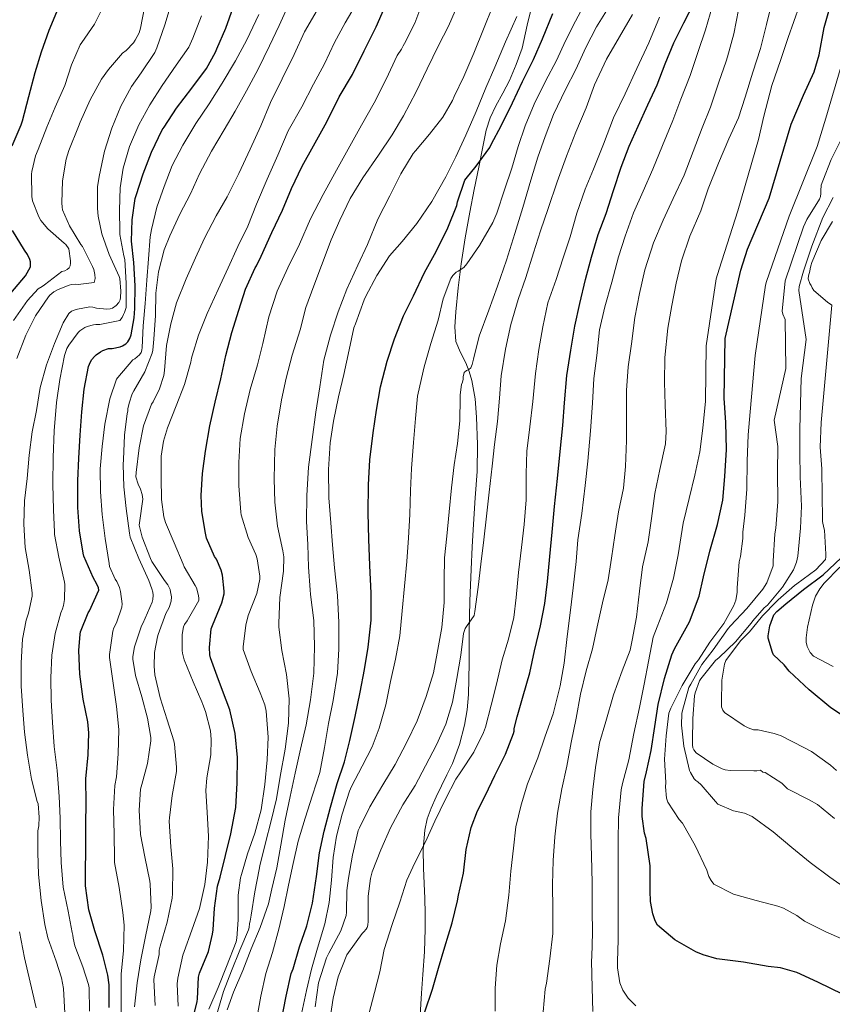
# Model space of a CAD drawing. Units: metres. Extents: x 575503 to 579991, y 4760844 to 4763864.
# Drawn here: x 577413 to 577602, y 4762245 to 4762473 of the extents above; entities that cross this region are included whole.
import ezdxf

# ---------------------------------------------------------------- set-up
doc = ezdxf.new("R2010")
doc.units = ezdxf.units.M
doc.header["$MEASUREMENT"] = 0
doc.linetypes.add('DGN Style 3', pattern=[1147.6976, 819.784, -327.9136])
for name, color, linetype, lineweight in [('Nivel 21', 7, 'Continuous', 0), ('Nivel 4', 7, 'Continuous', 0), ('Nivel 5', 7, 'Continuous', 0), ('Nivel 61', 7, 'Continuous', 0)]:
    doc.layers.add(name, color=color, linetype=linetype, lineweight=lineweight)

msp = doc.modelspace()

# ---------------------------------------------------------------- linework, layer by layer
at = {"layer": 'Nivel 21', "color": 250, "linetype": 'DGN Style 3', "lineweight": 0}
msp.add_polyline3d([(577532.55, 4762477.24, 1096.25), (577531.22, 4762471.96, 1096.57), (577530.05, 4762466.63, 1096.87), (577528.7, 4762462.83, 1097.31), (577527.12, 4762459.11, 1097.75), (577525.54, 4762456.16, 1097.74), (577523.95, 4762453.21, 1097.75), (577522.66, 4762450.45, 1098.02), (577521.71, 4762447.59, 1098.31), (577520.83, 4762443.29, 1098.74), (577519.97, 4762438.98, 1099.22), (577518.92, 4762433.75, 1100.1), (577517.89, 4762428.52, 1101.18), (577516.84, 4762422.53, 1102.48), (577515.92, 4762416.55, 1103.78), (577515.24, 4762410.96, 1104.79), (577514.7, 4762405.35, 1105.86), (577514.4, 4762401.87, 1106.96), (577514.69, 4762398.47, 1108.17), (577515.75, 4762395.98, 1109.02), (577516.98, 4762393.51, 1109.66), (577517.75, 4762391.51, 1109.94), (577518.4, 4762389.45, 1110.22), (577519.15, 4762385.21, 1110.8), (577519.47, 4762380.92, 1111.38), (577519.73, 4762374.62, 1112.11), (577519.65, 4762368.31, 1112.58), (577519.19, 4762362.19, 1112.74), (577518.74, 4762356.07, 1112.89), (577518.44, 4762350.8, 1113.15), (577518.19, 4762345.53, 1113.45), (577517.94, 4762338.3, 1113.9), (577517.78, 4762331.08, 1114.41), (577517.76, 4762327.44, 1114.71), (577517.76, 4762323.8, 1115.03), (577517.7, 4762320.17, 1115.35), (577517.58, 4762316.54, 1115.72), (577517.27, 4762312.98, 1116.26), (577516.67, 4762309.46, 1116.86), (577515.53, 4762304.91, 1117.59), (577513.86, 4762300.5, 1118.23), (577512.6, 4762297.93, 1118.4), (577511.34, 4762295.37, 1118.42), (577510.13, 4762292.79, 1118.42), (577508.94, 4762290.18, 1118.42), (577508, 4762287.67, 1118.5), (577507.44, 4762285.06, 1118.65), (577507.12, 4762280.65, 1119.06), (577507.14, 4762276.25, 1119.67), (577507.3, 4762272.7, 1120.37), (577507.44, 4762269.18, 1121.21), (577507.52, 4762265.67, 1122.41), (577507.52, 4762262.12, 1123.45), (577507.36, 4762256.84, 1123.98), (577507.02, 4762251.56, 1124.15), (577506.67, 4762247.21, 1124.22), (577505.94, 4762234.25, 1124.62)], dxfattribs=at)
at = {"layer": 'Nivel 4', "color": 36, "linetype": 'Continuous', "lineweight": 30, "flags": 128}
for points, elevation in [([(577604.57, 4762246.92), (577598.73, 4762249.78), (577593.79, 4762252.02), (577590.02, 4762253.08), (577587.17, 4762253.43), (577581.46, 4762254.42), (577575.25, 4762255.19), (577572.06, 4762256.09), (577570.35, 4762256.81), (577565.47, 4762259.56), (577561.46, 4762263.01), (577560.96, 4762264.01), (577560.42, 4762265.59), (577559.89, 4762268.5), (577559.76, 4762270.93), (577559.76, 4762276.74), (577558.86, 4762283.09), (577558.5, 4762284.36), (577557.89, 4762288.23), (577557.89, 4762290.09), (577558.4, 4762296.36), (577558.93, 4762298.6), (577559.98, 4762303.53), (577560.88, 4762309.14), (577561.63, 4762314.25), (577563.1, 4762320.26), (577564.83, 4762325.78), (577565.44, 4762327.11), (577568.93, 4762333.45), (577571.12, 4762339.4), (577572.16, 4762343.85), (577573.65, 4762349.85), (577575.42, 4762356.01), (577576.61, 4762361.64), (577577.12, 4762367.16), (577577.47, 4762373.4), (577577.31, 4762379.73), (577576.98, 4762385.32), (577577.15, 4762399.22), (577580.86, 4762415.06), (577582.35, 4762419.97), (577587.38, 4762431.75), (577592.48, 4762448.93), (577595.41, 4762455.7), (577597.84, 4762461.08), (577599.04, 4762465.04), (577600.16, 4762471.41), (577604.95, 4762488.23)], 1150.01), ([(577453.34, 4762239.96), (577454.64, 4762245.27), (577454.69, 4762245.87), (577454.9, 4762250.92), (577455.18, 4762251.83), (577457.25, 4762256.91), (577458.21, 4762260.87), (577458.3, 4762261.88), (577458.62, 4762266.94), (577459.36, 4762272.04), (577459.94, 4762274.15), (577461.22, 4762279.19), (577462.45, 4762284.22), (577463.57, 4762290.33), (577463.92, 4762296.01), (577463.98, 4762301.93), (577463.46, 4762307.53), (577462.19, 4762312.99), (577461.36, 4762315.24), (577459.57, 4762319.95), (577457.7, 4762325.07), (577457.58, 4762325.75), (577457.52, 4762327.45), (577457.89, 4762331.79), (577458.16, 4762332.6), (577460.34, 4762337.83), (577460.88, 4762339.88), (577460.9, 4762340.54), (577460.5, 4762344.22), (577460.18, 4762345.42), (577459.09, 4762347.96), (577458.67, 4762348.62), (577456.78, 4762352.82), (577456.53, 4762354.02), (577455.68, 4762359), (577455.54, 4762362.73), (577455.89, 4762367.88), (577456.56, 4762373.05), (577457.59, 4762378.89), (577458.83, 4762384.41), (577460.08, 4762389.86), (577461.28, 4762395.22), (577462.69, 4762400.57), (577464.29, 4762405.78), (577465.86, 4762410.65), (577468.11, 4762415.61), (577468.4, 4762416.07), (577469.44, 4762418.33), (577471.92, 4762423.77), (577474.39, 4762429.01), (577476.5, 4762434.01), (577478.98, 4762439.19), (577481.6, 4762443.94), (577484.72, 4762449.51), (577487.62, 4762455.3), (577490.66, 4762460.47), (577493.38, 4762465.97), (577496.21, 4762471.54), (577498.68, 4762477.22)], 1075.01), ([(577507.5, 4762242.91), (577509.22, 4762248.17), (577510.62, 4762253.05), (577512.13, 4762257.96), (577513.79, 4762263.53), (577515.02, 4762268.65), (577515.31, 4762269.96), (577516.45, 4762275.08), (577517.1, 4762280.55), (577518.26, 4762285.7), (577519.66, 4762289.56), (577521.55, 4762293.19), (577523.73, 4762297.78), (577526.19, 4762302.71), (577528.05, 4762307.53), (577528.18, 4762308.05), (577528.24, 4762308.66), (577528.9, 4762311.33), (577530.32, 4762316.2), (577531.86, 4762321.54), (577532.96, 4762326.71), (577534.35, 4762332.49), (577535.3, 4762337.64), (577535.97, 4762342.77), (577536.46, 4762348.6), (577536.99, 4762354.25), (577537.57, 4762360.18), (577538.24, 4762366.69), (577538.85, 4762372.98), (577539.49, 4762379.01), (577539.89, 4762384.28), (577540.46, 4762390.58), (577541.34, 4762396.5), (577542.32, 4762402.02), (577543.47, 4762407.35), (577544.77, 4762412.89), (577546.13, 4762418.09), (577547.7, 4762423.33), (577549.6, 4762428.23), (577551.25, 4762433.57), (577553.06, 4762438.97), (577554.93, 4762443.83), (577556.98, 4762448.5), (577559.2, 4762453.41), (577561.39, 4762458.1), (577563.28, 4762462.98), (577565.28, 4762467.83), (577567.62, 4762472.5), (577570.05, 4762477.25)], 1125.01), ([(577411.7, 4762443.94), (577413.8, 4762448.82), (577414.05, 4762449.74), (577415.52, 4762455.4), (577417, 4762460.92), (577418.45, 4762465.78), (577420.26, 4762470.76), (577422.84, 4762476.89)], 1025.01), ([(577434.19, 4762243.87), (577434.18, 4762249.11), (577433.89, 4762251.39), (577432.7, 4762256.04), (577430.83, 4762261.71), (577429.5, 4762266.59), (577428.72, 4762272.15), (577428.67, 4762275.19), (577428.78, 4762280.71), (577428.8, 4762286.36), (577428.82, 4762291.37), (577428.78, 4762296.94), (577429.28, 4762302.52), (577429.49, 4762307.64), (577429.23, 4762310.19), (577428.19, 4762315.45), (577427.41, 4762321.29), (577427.14, 4762326.79), (577427.44, 4762330.54), (577427.57, 4762331.1), (577429.31, 4762335.5), (577429.62, 4762335.95), (577431.81, 4762340.78), (577431.68, 4762341.32), (577431.34, 4762342.14), (577430.46, 4762343.67), (577428.34, 4762348.67), (577428.16, 4762349.35), (577427.31, 4762354.57), (577426.88, 4762359.96), (577426.95, 4762366.14), (577427.12, 4762371.39), (577427.46, 4762376.79), (577427.86, 4762382.2), (577428.4, 4762387.4), (577429.39, 4762392.73), (577429.83, 4762393.75), (577430.18, 4762394.31), (577430.77, 4762395.03), (577431.19, 4762395.42), (577432.15, 4762396.1), (577432.71, 4762396.39), (577434.07, 4762396.84), (577434.85, 4762396.89), (577436.72, 4762397.24), (577437.28, 4762397.46), (577438.05, 4762397.94), (577438.5, 4762398.39), (577438.99, 4762399.22), (577439.27, 4762400.06), (577440, 4762403.98), (577440.11, 4762406.14), (577440.21, 4762411.43), (577439.92, 4762416.81), (577439.39, 4762421.82), (577439.51, 4762426.71), (577440.24, 4762431.72), (577440.42, 4762432.36), (577442.05, 4762437.42), (577444.02, 4762442.42), (577446.48, 4762447.61), (577446.93, 4762448.23), (577449.84, 4762452.68), (577453.4, 4762457.29), (577456.8, 4762461.85), (577458.9, 4762465.65), (577459.22, 4762466.45), (577461.25, 4762471.21), (577462.98, 4762476.07)], 1050.01), ([(577474.08, 4762240.54), (577475.31, 4762246.54), (577476.46, 4762251.75), (577476.91, 4762252.89), (577478.37, 4762257.98), (577480.1, 4762262.87), (577481.39, 4762268.12), (577482.3, 4762274.28), (577482.99, 4762279.8), (577484.13, 4762284.81), (577485.58, 4762290.41), (577487.1, 4762295.86), (577488.85, 4762300.94), (577490.02, 4762305.88), (577491.3, 4762311.46), (577492.48, 4762317.11), (577493.5, 4762322.36), (577494.35, 4762327.53), (577494.99, 4762333.78), (577494.99, 4762340.09), (577494.7, 4762346.47), (577494.45, 4762352.6), (577494.32, 4762358.7), (577494.37, 4762365.21), (577494.74, 4762371.05), (577495.47, 4762377.29), (577496.22, 4762382.55), (577497.15, 4762387.97), (577498.75, 4762393.91), (577500.45, 4762399.14), (577502.51, 4762404.45), (577504.83, 4762409.09), (577507.38, 4762414.52), (577510.1, 4762419.41), (577512.77, 4762424.89), (577514.87, 4762430.04), (577515.07, 4762430.93), (577516.75, 4762435.93), (577517.04, 4762436.37), (577519.41, 4762439.21), (577522.53, 4762443.57), (577522.87, 4762444.21), (577525.27, 4762448.71), (577527.83, 4762453.89), (577530.16, 4762458.89), (577532.69, 4762463.97), (577534.77, 4762468.76), (577537.15, 4762474.63)], 1100.01), ([(577411.35, 4762409.71), (577414.74, 4762413.75), (577415.96, 4762415.83), (577415.89, 4762417.03), (577415.76, 4762417.56), (577415.27, 4762418.7), (577414.52, 4762419.67), (577411.73, 4762424.28)], 1025.01), ([(577605.79, 4762310.74), (577601.7, 4762313.48), (577596.67, 4762317.65), (577592.05, 4762321.93), (577590.86, 4762323.4), (577588.43, 4762325.73), (577588.16, 4762326.28), (577587.18, 4762329.61), (577587.2, 4762330.17), (577587.55, 4762332.45), (577588.48, 4762335.03), (577589.15, 4762335.78), (577591.31, 4762337.56), (577595.38, 4762340.92), (577599.95, 4762344.33), (577604.1, 4762348.25)], 1175.01)]:
    msp.add_lwpolyline(points, dxfattribs=dict(at, elevation=elevation))
at = {"layer": 'Nivel 5', "color": 36, "linetype": 'Continuous', "lineweight": 0, "flags": 128}
for points, elevation in [([(577558.51, 4762415.14), (577560.56, 4762421.43), (577562.8, 4762426.68), (577565.12, 4762431.73), (577567.66, 4762437.08), (577569.74, 4762442.58), (577571.84, 4762448.07), (577573.79, 4762452.89), (577575.73, 4762458.71), (577577.44, 4762463.6), (577577.73, 4762464.58), (577579.19, 4762469.96), (577580.29, 4762475.46), (577581.59, 4762480.93), (577582.72, 4762483.91), (577584.99, 4762488.9), (577587.23, 4762493.56), (577589.59, 4762499.27), (577591.6, 4762504.12), (577594.55, 4762509.46), (577597.87, 4762514.9), (577601.22, 4762520.13), (577604.16, 4762525.51)], 1135.01), ([(577580.14, 4762428.81), (577584.9, 4762445.37), (577586.18, 4762450.8), (577588, 4762457.92), (577590, 4762463.7), (577591.79, 4762469.04), (577598.39, 4762487.73), (577605.51, 4762501.04)], 1145.01), ([(577546.5, 4762242.97), (577546.32, 4762248.46), (577546.16, 4762254.71), (577546.27, 4762255.75), (577546.37, 4762261.18), (577546.34, 4762266.52), (577546.3, 4762272.87), (577546.19, 4762279), (577545.97, 4762284.17), (577545.97, 4762289.27), (577546.43, 4762294.5), (577547.1, 4762299.61), (577548.05, 4762305.32), (577549.46, 4762310.25), (577551.26, 4762316.45), (577553.31, 4762322.02), (577555.1, 4762326.84), (577555.62, 4762329.14), (577556.58, 4762334.49), (577557.31, 4762340.52), (577558.02, 4762346.18), (577559.33, 4762351.96), (577560.11, 4762357.4), (577560.86, 4762363.24), (577562.06, 4762368.81), (577563.31, 4762374.71), (577563.5, 4762377.62), (577563.23, 4762383.83), (577563.14, 4762389.09), (577563.17, 4762394.76), (577563.89, 4762401.61), (577564.8, 4762406.89), (577565.79, 4762412.02), (577567.04, 4762417.24), (577569.02, 4762422.95), (577571.54, 4762428.81), (577573.22, 4762433.93), (577575.62, 4762439.91), (577578.05, 4762445.56), (577580.32, 4762450.45), (577581.86, 4762455.25), (577583.6, 4762461.01), (577585.36, 4762466.5), (577586.82, 4762472.12), (577589.73, 4762484.04)], 1140.01), ([(577417.33, 4762382.51), (577418.21, 4762387.82), (577419.62, 4762393.11), (577421.51, 4762398.07), (577423.52, 4762402.83), (577424.79, 4762404.99), (577425.44, 4762405.5), (577426.05, 4762405.79), (577426.82, 4762406.02), (577429.73, 4762406.55), (577430.4, 4762406.47), (577431.23, 4762406.26), (577433.62, 4762405.99), (577434.43, 4762406.06), (577434.96, 4762406.26), (577435.84, 4762406.84), (577436.42, 4762407.53), (577436.71, 4762408.2), (577436.82, 4762408.73), (577436.9, 4762410.18), (577436.67, 4762413.1), (577436.5, 4762413.61), (577434.18, 4762418.66), (577432.52, 4762423.46), (577431.65, 4762427.56), (577431.51, 4762429.35), (577431.52, 4762434.39), (577431.84, 4762436.84), (577433.12, 4762442.66), (577434.82, 4762448.04), (577436.93, 4762453.11), (577439.4, 4762457.72), (577441.6, 4762460.84), (577444.79, 4762465.59), (577445.25, 4762466.68), (577447.11, 4762471.99), (577448.8, 4762477.69)], 1040.01), ([(577442.64, 4762260.33), (577443.87, 4762266.35), (577443.94, 4762267.19), (577443.73, 4762272.54), (577443.6, 4762273.23), (577442.45, 4762278.89), (577441.46, 4762284.06), (577441.12, 4762289.69), (577441.5, 4762294.54), (577441.78, 4762295.67), (577443.12, 4762300.52), (577443.9, 4762305.79), (577443.87, 4762306.55), (577443.12, 4762311.07), (577441.79, 4762316.01), (577440.32, 4762320.94), (577439.7, 4762324.76), (577439.71, 4762325.35), (577440.1, 4762327.63), (577441.7, 4762332.52), (577441.98, 4762333.03), (577444.18, 4762337.96), (577444.34, 4762338.59), (577444.38, 4762339.59), (577444.3, 4762340.33), (577444.13, 4762341.07), (577443.38, 4762342.99), (577441.04, 4762348.12), (577439.07, 4762353.1), (577438.93, 4762353.98), (577438.13, 4762359.69), (577437.57, 4762364.78), (577437.46, 4762369.91), (577437.51, 4762371.08), (577437.76, 4762376.73), (577438.34, 4762381.79), (577438.53, 4762382.33), (577438.56, 4762382.86), (577438.82, 4762384.18), (577439.54, 4762386.33), (577439.89, 4762387.03), (577442.45, 4762391.45), (577444.21, 4762395.8), (577444.35, 4762396.46), (577444.55, 4762399.03), (577444.96, 4762404.54), (577445.03, 4762409.74), (577445.67, 4762414.7), (577446.95, 4762419.78), (577448.29, 4762423.06), (577450.56, 4762428.06), (577453.04, 4762432.79), (577455.19, 4762437.43), (577457.91, 4762442.71), (577460.87, 4762447.62), (577463.44, 4762451.96), (577466.05, 4762456.66), (577468.79, 4762461.72), (577471.44, 4762467.11), (577473.67, 4762471.89), (577476.26, 4762477.65)], 1060.01), ([(577450.19, 4762244.22), (577449.97, 4762249.4), (577450.14, 4762250.67), (577451.28, 4762256.03), (577451.58, 4762256.86), (577453.38, 4762261.87), (577455.17, 4762266.86), (577456.43, 4762272.47), (577457.01, 4762277.64), (577457.22, 4762283.67), (577456.96, 4762289.19), (577456.66, 4762294.23), (577456.86, 4762297.19), (577457.78, 4762302.54), (577457.89, 4762306.07), (577457.68, 4762308.09), (577456.58, 4762312.63), (577455.95, 4762314.22), (577455.7, 4762314.86), (577453.66, 4762319.45), (577451.6, 4762324.62), (577451.22, 4762326.14), (577451.14, 4762326.78), (577451.15, 4762330.44), (577451.42, 4762332.22), (577451.7, 4762332.79), (577452.29, 4762333.64), (577454.99, 4762338.39), (577455.01, 4762338.97), (577454.88, 4762339.87), (577454.43, 4762341.31), (577454.16, 4762341.83), (577451.6, 4762346.22), (577451.36, 4762346.83), (577449.25, 4762351.72), (577447.25, 4762356.47), (577446.9, 4762357.77), (577446.34, 4762361.8), (577446.23, 4762366.84), (577446.24, 4762371.91), (577446.79, 4762375.34), (577447.71, 4762378.46), (577449.78, 4762383.53), (577451.67, 4762388.55), (577453.17, 4762393.72), (577453.28, 4762394.63), (577453.43, 4762395.16), (577454.93, 4762399.94), (577456.91, 4762405.02), (577459.49, 4762410.6), (577461.81, 4762415.62), (577464.05, 4762420.53), (577466.35, 4762425.27), (577468.4, 4762430.41), (577470.9, 4762436.17), (577473.36, 4762441.78), (577475.75, 4762447.41), (577478.88, 4762453.01), (577481.65, 4762458.2), (577484.16, 4762462.95), (577486.5, 4762467.88), (577488.95, 4762472.49), (577491.8, 4762477.37)], 1070.01), ([(577480.96, 4762427), (577483.86, 4762432.63), (577486.93, 4762438.26), (577489.65, 4762443.17), (577492.8, 4762448.69), (577495.71, 4762453.89), (577498.51, 4762459.38), (577501.08, 4762464.87), (577502.04, 4762466.33), (577502.44, 4762467.17), (577502.77, 4762467.7), (577505.11, 4762472.36), (577506.98, 4762477.35)], 1080.01), ([(577485.25, 4762268.25), (577485.79, 4762273.48), (577486.21, 4762278.68), (577486.98, 4762283.67), (577488.27, 4762288.79), (577489.98, 4762294.14), (577490.46, 4762295.18), (577492.94, 4762299.91), (577495.28, 4762304.38), (577496.85, 4762308.73), (577498.45, 4762314.14), (577499.49, 4762319.59), (577500.64, 4762324.76), (577501.68, 4762330.18), (577502.24, 4762335.98), (577502.75, 4762341.69), (577503.28, 4762347.41), (577503.65, 4762352.89), (577503.97, 4762358.34), (577504.11, 4762363.89), (577504.35, 4762368.98), (577504.8, 4762375.06), (577505.34, 4762380.63), (577505.78, 4762385.83), (577505.94, 4762386.49), (577507.33, 4762392.6), (577508.9, 4762398.07), (577510.53, 4762403.43), (577511.75, 4762408.37), (577513.54, 4762413.16), (577513.94, 4762413.83), (577514.72, 4762414.61), (577515.19, 4762414.82), (577516.55, 4762415.7), (577517.2, 4762416.52), (577520.16, 4762420.79), (577523.28, 4762426.1), (577524.16, 4762428.31), (577525.99, 4762433.72), (577527.65, 4762438.73), (577529.14, 4762443.77), (577530.79, 4762448.53), (577532.83, 4762453.61), (577535.47, 4762458.97), (577538.07, 4762463.7), (577540.15, 4762468.31), (577542.42, 4762472.87), (577544.85, 4762477.32)], 1105.01), ([(577535.39, 4762446.07), (577537.33, 4762451.16), (577540.11, 4762457), (577542.5, 4762461.65), (577544.83, 4762466.74), (577547.35, 4762471.57), (577550.79, 4762477.14)], 1110.01), ([(577411.99, 4762403.39), (577415.22, 4762407.99), (577417.72, 4762410.71), (577418.63, 4762411.26), (577419.17, 4762411.69), (577423.24, 4762414.78), (577423.88, 4762414.92), (577424.44, 4762415.22), (577424.9, 4762415.59), (577425.17, 4762416.1), (577425.25, 4762416.68), (577425.25, 4762417.26), (577424.84, 4762420.01), (577424.13, 4762421.02), (577423.75, 4762421.35), (577419.97, 4762424.65), (577418.31, 4762426.62), (577417.86, 4762427.42), (577416.37, 4762431.19), (577416.26, 4762432.12), (577416.15, 4762437.38), (577416.21, 4762437.93), (577417.12, 4762441.62), (577417.67, 4762443.05), (577419.75, 4762448.28), (577421.68, 4762452.9), (577423.91, 4762457.91), (577425.41, 4762462.76), (577427.48, 4762467.34), (577427.81, 4762467.88), (577430.8, 4762472.17), (577432.9, 4762476.36)], 1030.01), ([(577428, 4762420.52), (577427.64, 4762421.05), (577425, 4762425.34), (577423.38, 4762429.06), (577423.25, 4762429.72), (577423.2, 4762430.71), (577423.38, 4762435.8), (577424.23, 4762440.82), (577424.84, 4762442.86), (577427.11, 4762448.39), (577427.48, 4762449.43), (577429.76, 4762454.62), (577432.39, 4762459.42), (577434, 4762461.66), (577437.28, 4762465.43), (577438.12, 4762466.09), (577439.84, 4762467.85), (577440.26, 4762468.44), (577441.14, 4762470.12), (577441.49, 4762471.27), (577442.44, 4762476.45)], 1035.01), ([(577444.9, 4762244.36), (577444.54, 4762250.3), (577444.64, 4762251.03), (577445.76, 4762256.15), (577445.81, 4762257.18), (577446.02, 4762258.11), (577447.68, 4762263.67), (577448.8, 4762269.29), (577448.9, 4762270.35), (577448.98, 4762276.11), (577448.54, 4762281.19), (577448.13, 4762287.13), (577448.18, 4762287.95), (577448.8, 4762293.11), (577449.79, 4762298.65), (577449.81, 4762299.67), (577449.38, 4762305), (577449.18, 4762305.82), (577447.63, 4762310.65), (577446, 4762315.74), (577444.8, 4762321.08), (577444.61, 4762323.16), (577444.75, 4762326.27), (577445.41, 4762329.93), (577445.58, 4762330.49), (577447.36, 4762335.37), (577448.1, 4762336.76), (577448.59, 4762338.2), (577448.64, 4762339.19), (577448.46, 4762340.41), (577448.32, 4762340.89), (577447.79, 4762342.03), (577447.06, 4762343.02), (577444.11, 4762347.39), (577443.82, 4762348.11), (577441.84, 4762353.11), (577441.17, 4762355.87), (577441.22, 4762356.43), (577441.99, 4762361.88), (577441.95, 4762362.44), (577441.86, 4762362.97), (577441.44, 4762364.22), (577440.9, 4762365.34), (577440.39, 4762367.05), (577440.45, 4762368.12), (577441.12, 4762373.82), (577442.16, 4762378.94), (577444.02, 4762383.91), (577444.37, 4762384.46), (577445.84, 4762387.53), (577446.85, 4762390.62), (577447.04, 4762391.8), (577447.51, 4762397.58), (577448.53, 4762402.6), (577449.84, 4762407.48), (577452.03, 4762413.02), (577454.27, 4762417.9), (577456.34, 4762422.47), (577459.04, 4762427.66), (577461.62, 4762432.09), (577464.27, 4762437.48), (577466.92, 4762443.16), (577469.38, 4762448.55), (577471.65, 4762454.01), (577474.32, 4762459.51), (577477.12, 4762465.13), (577479.54, 4762470.42), (577482.44, 4762475.4)], 1065.01), ([(577459.18, 4762242.35), (577460.7, 4762247.56), (577462.62, 4762252.39), (577464.54, 4762257.18), (577466.54, 4762261.93), (577466.67, 4762262.44), (577466.78, 4762263.39), (577466.94, 4762263.9), (577467.17, 4762265.35), (577468.02, 4762270.75), (577469.01, 4762275.93), (577469.17, 4762276.79), (577470.48, 4762282.11), (577471.82, 4762287.19), (577473.02, 4762292.35), (577473.87, 4762297.51), (577475.07, 4762303.85), (577475.81, 4762309.91), (577475.95, 4762315.53), (577475.36, 4762321.19), (577474.26, 4762326.74), (577473.54, 4762332.2), (577473.54, 4762333.1), (577473.81, 4762339.06), (577474.69, 4762345.19), (577474.72, 4762348.5), (577474.54, 4762349.93), (577473.26, 4762355.59), (577472.61, 4762361.21), (577472.48, 4762366.58), (577472.66, 4762373.45), (577473.2, 4762378.81), (577474.16, 4762384.92), (577475.3, 4762389.96), (577476.67, 4762395.34), (577478.5, 4762401.22), (577479.86, 4762406.41), (577481.71, 4762411.41), (577483.49, 4762416.17), (577485.71, 4762422.1), (577487.7, 4762426.69), (577490.1, 4762431.67), (577493.09, 4762436.5), (577496.72, 4762441.73), (577499.92, 4762446.44), (577502.55, 4762450.87), (577505.44, 4762456.45), (577508, 4762461.77), (577510.63, 4762467.24), (577512.96, 4762471.67), (577515.32, 4762477.06)], 1085.01), ([(577461.6, 4762243.37), (577463.06, 4762247.45), (577465.23, 4762252.51), (577467.18, 4762257.5), (577469.26, 4762262.43), (577471.2, 4762267.96), (577471.92, 4762271.43), (577473.09, 4762276.33), (577474.05, 4762281.59), (577475.06, 4762287.39), (577476.21, 4762292.84), (577477.33, 4762298.25), (577478.64, 4762303.85), (577479.9, 4762309.5), (577480.94, 4762315.34), (577481.73, 4762321.51), (577481.87, 4762327.7), (577481.71, 4762333.69), (577480.96, 4762339.77), (577480.82, 4762340.87), (577480.43, 4762346.1), (577480.29, 4762351.34), (577480.03, 4762356.73), (577480.08, 4762362.71), (577480.43, 4762369.29), (577481.31, 4762375.72), (577482.16, 4762382.07), (577483.06, 4762387.97), (577484.05, 4762394.13), (577485.55, 4762399.93), (577487.36, 4762405.35), (577489.39, 4762410.66), (577491.94, 4762416.21), (577494.15, 4762421.03), (577496.56, 4762426.89), (577499.35, 4762432.31), (577501.91, 4762437.45), (577504.77, 4762442.12), (577505.31, 4762442.74), (577508.53, 4762446.63), (577511.62, 4762450.58), (577513.91, 4762454.47), (577514.29, 4762455.38), (577516.56, 4762459.99), (577518.85, 4762465.45), (577521.23, 4762471.38), (577523.15, 4762476.18)], 1090.01), ([(577543.9, 4762358.6), (577544.7, 4762365.06), (577545.31, 4762370.73), (577545.9, 4762377.75), (577546.37, 4762384.18), (577546.72, 4762389.88), (577547.39, 4762395.27), (577548.02, 4762401.24), (577549.22, 4762406.52), (577550.86, 4762412.25), (577552.43, 4762418.12), (577553.94, 4762422.92), (577555.94, 4762428.34), (577558.16, 4762433.43), (577560.37, 4762438.52), (577562.63, 4762443.97), (577565.01, 4762449.77), (577566.91, 4762454.77), (577569.04, 4762460.23), (577570.95, 4762465.83), (577572.64, 4762470.84), (577574.26, 4762476.39)], 1130.01), ([(577421.14, 4762365.34), (577421.17, 4762371.59), (577421.39, 4762377.79), (577422, 4762384.3), (577422.71, 4762389.64), (577423.83, 4762395.24), (577424.37, 4762396.84), (577424.82, 4762397.67), (577426.96, 4762400.6), (577427.38, 4762400.99), (577428.56, 4762401.74), (577429.07, 4762401.96), (577430.56, 4762402.39), (577431.12, 4762402.47), (577432.05, 4762402.47), (577436.63, 4762403.34), (577437.17, 4762404.07), (577437.51, 4762404.74), (577437.73, 4762405.21), (577438.13, 4762406.39), (577438.16, 4762406.92), (577438.16, 4762412.06), (577437.81, 4762417.5), (577437.62, 4762418.39), (577436.68, 4762423.35), (577436.64, 4762423.94), (577436.56, 4762428.97), (577436.71, 4762434.18), (577437.43, 4762438.73), (577438.92, 4762443.75), (577441.08, 4762448.78), (577443.65, 4762453.42), (577446.5, 4762457.94), (577449.76, 4762462.61), (577452.66, 4762466.85), (577453.65, 4762468.89), (577455.6, 4762474.07)], 1045.01), ([(577435.23, 4762289.82), (577435.5, 4762295.4), (577435.89, 4762297.42), (577436.3, 4762302.76), (577436.4, 4762308.43), (577435.9, 4762313.74), (577435.06, 4762319.71), (577434.29, 4762325.1), (577434.29, 4762325.85), (577435.02, 4762331.26), (577435.28, 4762332.06), (577435.86, 4762333.16), (577437.15, 4762336.79), (577437.17, 4762337.61), (577436.85, 4762340.44), (577436.59, 4762341.4), (577435.95, 4762342.81), (577435.6, 4762343.34), (577434.3, 4762346.28), (577434.19, 4762346.95), (577433.28, 4762352.75), (577432.53, 4762358.36), (577432.19, 4762363.59), (577432.13, 4762368.97), (577432.55, 4762374.12), (577433.2, 4762379.31), (577434.32, 4762385.15), (577435.92, 4762389.74), (577436.19, 4762390.17), (577439.68, 4762394.22), (577440.16, 4762394.5), (577441.25, 4762395.43), (577441.6, 4762395.93), (577441.76, 4762396.46), (577441.84, 4762397.13), (577442.11, 4762402.14), (577442.53, 4762407.34), (577442.93, 4762412.73), (577443.33, 4762417.72), (577443.68, 4762422.76), (577444.03, 4762424.52), (577445.28, 4762429.66), (577446.92, 4762434.5), (577448.82, 4762439.35), (577451.3, 4762444.09), (577454.28, 4762449.08), (577457.44, 4762453.65), (577460.4, 4762458.45), (577463.54, 4762463.64), (577466.12, 4762468.5), (577468.9, 4762474.41)], 1055.01), ([(577468.5, 4762241.35), (577469.41, 4762246.49), (577470.53, 4762251.74), (577472.08, 4762256.68), (577473.6, 4762262.04), (577474.78, 4762267.31), (577475.81, 4762272.28), (577476.91, 4762277.32), (577478.1, 4762282.49), (577479.66, 4762287.87), (577481.41, 4762293.15), (577483.07, 4762298.44), (577484.14, 4762304.22), (577485.1, 4762309.82), (577486.21, 4762315.14), (577487.23, 4762321.48), (577487.5, 4762327.11), (577487.5, 4762333.29), (577487.2, 4762339.56), (577486.53, 4762345.93), (577486.02, 4762351.32), (577485.63, 4762356.41), (577485.15, 4762362.23), (577485.12, 4762368.81), (577485.46, 4762375), (577486.26, 4762379.99), (577487.44, 4762385.65), (577488.64, 4762390.84), (577489.94, 4762396.6), (577490.99, 4762401.69), (577491.35, 4762402.63), (577493.36, 4762408.18), (577493.79, 4762409.01), (577496.34, 4762413.85), (577499.28, 4762418.37), (577502.18, 4762421.75), (577505.65, 4762425.88), (577509.06, 4762430.98), (577512.32, 4762436.76), (577514.69, 4762441.33), (577516.99, 4762446.42), (577519.35, 4762451.88), (577521.6, 4762457.35), (577523.7, 4762462.21), (577526.23, 4762468.05), (577528.85, 4762473.97)], 1095.01), ([(577485.31, 4762240.39), (577486.22, 4762246.03), (577487.34, 4762251.02), (577489.36, 4762256.12), (577489.76, 4762256.62), (577492.9, 4762261.05), (577493.34, 4762261.43), (577493.87, 4762262.03), (577494.1, 4762262.47), (577494.24, 4762263.02), (577494.32, 4762263.95), (577494.3, 4762269.71), (577494.85, 4762273.85), (577495.26, 4762275.35), (577497.23, 4762280.5), (577499.47, 4762285.62), (577502.35, 4762290.94), (577505.25, 4762295.4), (577507.63, 4762299.96), (577510.19, 4762304.87), (577512.32, 4762309.69), (577513.87, 4762314.76), (577514.93, 4762320.25), (577515.84, 4762325.67), (577516.48, 4762330.73), (577516.82, 4762331.89), (577517.18, 4762332.31), (577518.9, 4762334.85), (577519.04, 4762335.78), (577519.84, 4762341.48), (577520.46, 4762346.84), (577521.2, 4762352.49), (577521.78, 4762357.97), (577522.43, 4762363.53), (577523.1, 4762369.59), (577523.63, 4762374.6), (577524.3, 4762379.91), (577524.78, 4762385.32), (577525.18, 4762390.49), (577526.16, 4762396.68), (577527.44, 4762402.45), (577529.1, 4762408.26), (577530.91, 4762413.33), (577532.67, 4762419.06), (577534.34, 4762424.15), (577536.07, 4762429.41), (577538.19, 4762435.54), (577540.34, 4762441.54), (577542.53, 4762447.13), (577544.95, 4762452.77), (577546.87, 4762458.05), (577549.67, 4762464.04), (577552.64, 4762469.25), (577555.7, 4762474.44)], 1115.01), ([(577494.5, 4762242.31), (577495.76, 4762247.34), (577496.99, 4762252.2), (577498.05, 4762257.32), (577499.9, 4762263.15), (577501.66, 4762268.3), (577503.3, 4762273.43), (577505.14, 4762277.43), (577507.65, 4762282.36), (577509.78, 4762287.14), (577512.27, 4762292.28), (577514.66, 4762296.87), (577515.82, 4762298.57), (577518.86, 4762303.13), (577521.1, 4762307.69), (577521.55, 4762309), (577522.9, 4762314.09), (577524.13, 4762318.97), (577525.42, 4762324.58), (577526.88, 4762329.41), (577528.11, 4762334.42), (577528.64, 4762339.05), (577529.2, 4762344.89), (577529.9, 4762350.71), (577530.53, 4762356.02), (577530.98, 4762361.75), (577531.01, 4762367.77), (577531.14, 4762373.03), (577531.81, 4762378.69), (577532.53, 4762384.6), (577533.17, 4762391.05), (577533.95, 4762396.65), (577534.85, 4762401.88), (577536.03, 4762407.51), (577537.92, 4762412.9), (577539.55, 4762417.89), (577541.23, 4762422.81), (577542.77, 4762428.26), (577544.72, 4762433.85), (577546.66, 4762438.49), (577548.96, 4762444.31), (577551.25, 4762450.45), (577553.99, 4762456.01), (577556.69, 4762461.89), (577559.43, 4762467.85), (577561.94, 4762473.78)], 1120.01), ([(577563.58, 4762292.5), (577563.34, 4762295.11), (577563.41, 4762296.13), (577563.14, 4762301.57), (577563.47, 4762306.92), (577564.13, 4762312.21), (577564.59, 4762313.35), (577567.23, 4762318.63), (577570.24, 4762323.7), (577571.01, 4762324.61), (577573.62, 4762328.68), (577576.85, 4762333.01), (577579.22, 4762337.19), (577579.65, 4762338.45), (577579.98, 4762340.23), (577580, 4762341.33), (577580.46, 4762347.38), (577580.77, 4762348.57), (577581.31, 4762352.76), (577581.3, 4762354.25), (577581.78, 4762358.17), (577582.21, 4762364.18), (577582.29, 4762370.69), (577582.56, 4762376.84), (577582.99, 4762382.2), (577584.18, 4762395.27), (577586.54, 4762411.56), (577586.78, 4762412.41), (577592.02, 4762427.61), (577598.53, 4762443.75), (577600.54, 4762450.37), (577604.29, 4762462.92)], 1155.01), ([(577482.03, 4762244.01), (577482.82, 4762249.61), (577484.64, 4762255.43), (577485.18, 4762256.47), (577487.95, 4762261.69), (577489.2, 4762265.27), (577489.26, 4762265.98), (577489.33, 4762271.05), (577489.73, 4762273.93), (577490.67, 4762279.26), (577492, 4762284.95), (577492.29, 4762285.62), (577494.69, 4762290.47), (577497.71, 4762295.54), (577500.61, 4762300.26), (577503.26, 4762305.45), (577505.68, 4762310.46), (577507.76, 4762316.1), (577509.47, 4762321.54), (577510.3, 4762326.17), (577511.38, 4762332.12), (577511.92, 4762337.88), (577511.92, 4762343.06), (577512.06, 4762348.29), (577512.59, 4762353.33), (577513.12, 4762358.95), (577513.65, 4762364.52), (577514.29, 4762369.88), (577515.09, 4762374.84), (577515.63, 4762380.07), (577515.66, 4762385.45), (577515.66, 4762386.1), (577515.98, 4762388.52), (577516.24, 4762389.09), (577516.38, 4762389.75), (577516.4, 4762390.31), (577516.59, 4762391.33), (577517.12, 4762391.78), (577517.6, 4762391.94), (577518.11, 4762392.37), (577518.46, 4762393.13), (577518.77, 4762394.37), (577520.1, 4762399.75), (577522.29, 4762405.78), (577524.35, 4762411.38), (577526.39, 4762417.4), (577528.4, 4762423.57), (577530.19, 4762429.61), (577532.11, 4762435.94), (577533.67, 4762441.32), (577535.39, 4762446.07)], 1110.01), ([(577606.37, 4762270.77), (577601.47, 4762274.12), (577596.93, 4762277.53), (577592.64, 4762281.01), (577588.34, 4762284.65), (577583.49, 4762288.26), (577581.68, 4762288.97), (577579.14, 4762289.56), (577575.52, 4762291.05), (577574.93, 4762291.73), (577571.65, 4762295.54), (577570.82, 4762296.28), (577570.35, 4762296.58), (577570.02, 4762296.97), (577569.12, 4762298.42), (577568.93, 4762298.9), (577567.58, 4762304.58), (577567.09, 4762309.45), (577567.15, 4762312.1), (577567.26, 4762312.82), (577568.74, 4762318.2), (577569.18, 4762318.98), (577571.79, 4762323.53), (577574.37, 4762326.9), (577577.86, 4762331.89), (577578.46, 4762332.45), (577582.19, 4762336.55), (577585.97, 4762341), (577586.83, 4762342.44), (577588.35, 4762346.39), (577588.35, 4762347.49), (577588.72, 4762353.83), (577588.96, 4762355.13), (577589.44, 4762361.27), (577589.34, 4762368.18), (577589.39, 4762374.15), (577588.56, 4762380.21), (577591.31, 4762392.26), (577591.12, 4762403.64), (577590.59, 4762404.81), (577590.4, 4762405.57), (577591.14, 4762412.57), (577595.36, 4762425.13), (577596.18, 4762426.82), (577599.07, 4762431.52), (577599.33, 4762432.13), (577599.42, 4762432.87), (577599.38, 4762433.48), (577599.5, 4762434.76), (577599.84, 4762435.78), (577601.82, 4762440.77), (577604.62, 4762446.45)], 1160.01), ([(577602.58, 4762287.78), (577598.62, 4762290.98), (577596.72, 4762292.13), (577591.66, 4762294.68), (577590.32, 4762295.94), (577586.5, 4762298.44), (577585.92, 4762298.52), (577585.41, 4762298.95), (577584.54, 4762298.84), (577583.84, 4762298.84), (577578.38, 4762298.89), (577577.22, 4762299.05), (577576.51, 4762299.27), (577574.3, 4762300.36), (577570.43, 4762303), (577569.92, 4762303.72), (577569.71, 4762304.18), (577569.62, 4762304.89), (577569.63, 4762305.8), (577569.66, 4762310.95), (577570.05, 4762316.26), (577570.21, 4762316.97), (577571.22, 4762319.75), (577571.57, 4762320.2), (577574.96, 4762324.45), (577575.79, 4762325.17), (577579.55, 4762328.74), (577583.25, 4762333.08), (577583.58, 4762333.61), (577586.26, 4762336.66), (577587.01, 4762337.32), (577590.51, 4762341.48), (577593.07, 4762345.49), (577593.76, 4762347.27), (577594.05, 4762348.63), (577594.67, 4762355.14), (577594.88, 4762360.29), (577594.59, 4762367.05), (577594.5, 4762372.68), (577594.53, 4762378.21), (577594.8, 4762389.89), (577595.97, 4762398.93), (577594.29, 4762410.34), (577594.4, 4762411.24), (577595.39, 4762414.82), (577597.28, 4762420.61), (577599.89, 4762427.27), (577602.27, 4762431.96)], 1165.01), ([(577457.3, 4762243.5), (577459.52, 4762248.49), (577461.42, 4762253.39), (577463.65, 4762259.1), (577463.82, 4762259.95), (577464.13, 4762264.22), (577464.1, 4762269.99), (577464.69, 4762273.98), (577464.9, 4762274.73), (577466.29, 4762279.55), (577468, 4762284.33), (577469.47, 4762289.79), (577470.3, 4762295.67), (577470.83, 4762301.39), (577471.12, 4762306.65), (577470.62, 4762312.68), (577470.3, 4762314.14), (577469.28, 4762316.92), (577467.14, 4762321.91), (577465.3, 4762327), (577465.33, 4762327.64), (577465.94, 4762332.66), (577466.48, 4762334.86), (577468.45, 4762339.99), (577469.17, 4762343.3), (577469.15, 4762344.02), (577468.56, 4762348.04), (577468.24, 4762349.06), (577466.43, 4762353.03), (577464.85, 4762358.28), (577464.77, 4762358.89), (577464.27, 4762364.98), (577464.29, 4762370.41), (577464.63, 4762375.98), (577465.62, 4762381.69), (577466.9, 4762387.34), (577468.63, 4762393.1), (577469.83, 4762398.07), (577471.27, 4762404.2), (577473.22, 4762410.15), (577475.68, 4762415.57), (577478.35, 4762421.06), (577480.96, 4762427)], 1080.01), ([(577556.43, 4762244.28), (577554.67, 4762246.06), (577553.41, 4762247.88), (577552.75, 4762249.62), (577552.18, 4762253.08), (577552.18, 4762254.54), (577552.35, 4762259.57), (577552.35, 4762264.68), (577552.32, 4762270.82), (577552.35, 4762276.26), (577552.35, 4762282.5), (577552.4, 4762287.94), (577553.04, 4762294.42), (577553.38, 4762295.91), (577554.83, 4762301.37), (577555.95, 4762307.49), (577557.28, 4762313.54), (577558.42, 4762318.93), (577559.36, 4762324.18), (577560.5, 4762329.86), (577561.42, 4762332.29), (577563.54, 4762337.83), (577565.23, 4762343.56), (577566.29, 4762349), (577567.46, 4762356.34), (577568.82, 4762362.04), (577570.13, 4762367.45), (577571.34, 4762372.89), (577572.02, 4762378.41), (577572.61, 4762384.65), (577572.74, 4762397.51), (577575.09, 4762413.05), (577575.78, 4762415.3), (577580.14, 4762428.81)], 1145.01), ([(577603.01, 4762298.87), (577601.66, 4762300.13), (577597.2, 4762303.35), (577595.63, 4762304.18), (577590.03, 4762307.03), (577589.46, 4762307.16), (577588.58, 4762307.48), (577584.83, 4762308.33), (577583.79, 4762308.37), (577582.5, 4762308.79), (577581.63, 4762309.25), (577577.04, 4762312.37), (577576.67, 4762312.89), (577576.37, 4762313.72), (577576.35, 4762314.58), (577576.38, 4762319.85), (577577.01, 4762323.62), (577577.34, 4762324.47), (577580.74, 4762328.98), (577582.81, 4762331.12), (577584.56, 4762333.15), (577585.85, 4762334.83), (577589.09, 4762338.1), (577589.52, 4762338.53), (577593.3, 4762341.89), (577593.82, 4762342.21), (577598.21, 4762345.46), (577600.46, 4762347.89), (577600.56, 4762348.5), (577600.54, 4762349.13), (577600.26, 4762354.69), (577600.08, 4762355.22), (577599.79, 4762356.74), (577599.79, 4762357.49), (577599.68, 4762362.61), (577599.65, 4762368.92), (577599.25, 4762373.96), (577599.46, 4762379.67), (577601.94, 4762406.92), (577600.91, 4762407.61), (577597.81, 4762410.33), (577597.36, 4762410.95), (577597.14, 4762411.48), (577596.85, 4762411.93), (577596.48, 4762413.06), (577596.56, 4762413.73), (577596.85, 4762414.84), (577596.9, 4762415.38), (577597.06, 4762416.09), (577597.34, 4762416.84), (577599.44, 4762421.91), (577602.13, 4762426.36)], 1170.01), ([(577412.79, 4762394.52), (577414.82, 4762399.93), (577417.11, 4762404.49), (577420.07, 4762408.86), (577420.43, 4762409.26), (577421.38, 4762410.06), (577422.35, 4762410.6), (577424.87, 4762411.59), (577425.41, 4762411.72), (577426.31, 4762411.78), (577426.98, 4762411.74), (577430.69, 4762412.2), (577430.91, 4762413.16), (577430.88, 4762414.07), (577430.61, 4762415.22), (577430.35, 4762415.88), (577428, 4762420.52)], 1035.01), ([(577534.94, 4762242.9), (577535.38, 4762248.15), (577535.68, 4762249.56), (577536.48, 4762255.18), (577537.2, 4762261.08), (577537.17, 4762266.65), (577537.14, 4762272.44), (577537.28, 4762277.98), (577537.66, 4762283.48), (577538.3, 4762289), (577539.3, 4762294.65), (577540.42, 4762299.93), (577541.42, 4762305.41), (577542.58, 4762311.03), (577543.6, 4762316.63), (577544.94, 4762322.02), (577546.42, 4762327.13), (577547.47, 4762332.29), (577548.75, 4762337.85), (577550, 4762343.14), (577550.8, 4762348.23), (577551.55, 4762353.48), (577552.4, 4762358.95), (577553.58, 4762364.44), (577554.05, 4762369.48), (577554.32, 4762375.49), (577554.32, 4762381.21), (577554.32, 4762387.11), (577554.66, 4762392.63), (577555.41, 4762397.96), (577556.24, 4762404.07), (577557.3, 4762409.64), (577558.51, 4762415.14)], 1135.01), ([(577423.87, 4762242.6), (577423.62, 4762248.31), (577423.14, 4762250.79), (577421.89, 4762254.63), (577419.95, 4762260.04), (577419.25, 4762263.18), (577418.4, 4762268.75), (577417.81, 4762274.73), (577417.6, 4762279.85), (577417.6, 4762284.86), (577417.84, 4762286.09), (577417.97, 4762288.09), (577417.68, 4762291.13), (577417.5, 4762291.71), (577416.13, 4762296.86), (577415.26, 4762302.43), (577414.54, 4762307.82), (577414.14, 4762312.87), (577413.73, 4762318.49), (577413.73, 4762323.87), (577414.06, 4762329.4), (577414.91, 4762333.83), (577415.47, 4762335.39), (577416.3, 4762339.34), (577416.29, 4762340.15), (577415.65, 4762345.42), (577414.69, 4762350.65), (577414.4, 4762356.11), (577414.56, 4762361.51), (577415.12, 4762366.73), (577415.6, 4762372.07), (577416.31, 4762377.51), (577417.33, 4762382.51)], 1040.01), ([(577429.66, 4762243), (577429.54, 4762248.44), (577429.39, 4762249.23), (577428.1, 4762253.35), (577426.22, 4762258.2), (577425.81, 4762260.01), (577425.74, 4762260.7), (577425.6, 4762261.31), (577424.66, 4762266.22), (577423.52, 4762271.8), (577423.07, 4762277.56), (577422.93, 4762282.57), (577422.83, 4762287.82), (577422.59, 4762292.86), (577422.14, 4762298.89), (577421.46, 4762304.46), (577421.02, 4762310.07), (577420.72, 4762315.26), (577420.67, 4762320.44), (577420.86, 4762325.64), (577421.65, 4762330.68), (577422.94, 4762335.51), (577423.34, 4762336.43), (577423.57, 4762337.19), (577423.79, 4762338.6), (577423.89, 4762342.07), (577423.82, 4762342.63), (577422.53, 4762348.43), (577421.52, 4762353.69), (577421.52, 4762354.27), (577421.27, 4762359.39), (577421.14, 4762365.34)], 1045.01), ([(577523.76, 4762243.03), (577523.82, 4762248.34), (577524.19, 4762253.74), (577525.06, 4762258.66), (577526.21, 4762263.98), (577526.99, 4762269.98), (577527.47, 4762275.54), (577528.02, 4762280.86), (577528.62, 4762285.83), (577529.87, 4762290.94), (577531.34, 4762295.78), (577533.71, 4762301.88), (577535.42, 4762306.84), (577537.26, 4762312.02), (577538.85, 4762318.55), (577539.78, 4762323.83), (577540.53, 4762330.01), (577541.3, 4762336.15), (577541.89, 4762341.33), (577542.62, 4762347.46), (577543.02, 4762352.45), (577543.9, 4762358.6)], 1130.01), ([(577602.27, 4762323.06), (577597.66, 4762325.43), (577596.9, 4762326.26), (577596.21, 4762327.67), (577596.03, 4762328.66), (577596.02, 4762329.67), (577596.32, 4762332.2), (577597.44, 4762337.3), (577598.19, 4762339.37), (577599.15, 4762341.06), (577600.16, 4762342.41), (577603.82, 4762346.07)], 1180.01), ([(577606.73, 4762258.77), (577600.58, 4762261.43), (577595.57, 4762263.96), (577593.84, 4762265.24), (577590.74, 4762266.97), (577589.42, 4762267.43), (577584.37, 4762268.74), (577579.15, 4762270.18), (577574.58, 4762272.53), (577573.9, 4762273.35), (577573.42, 4762274.28), (577572.96, 4762275.77), (577570.19, 4762281.49), (577567.28, 4762286.65), (577566.48, 4762287.51), (577563.9, 4762291.53), (577563.58, 4762292.5)], 1155.01), ([(577436.96, 4762241.18), (577436.98, 4762246.59), (577437.01, 4762251.59), (577437.52, 4762257.1), (577437.68, 4762263.02), (577437.38, 4762265.93), (577436.48, 4762271.74), (577435.44, 4762277.55), (577435.42, 4762278.47), (577435.38, 4762284.14), (577435.23, 4762289.82)], 1055.01), ([(577478.83, 4762242.39), (577480.03, 4762247.85), (577481.14, 4762252.79), (577482.56, 4762257.69), (577484.29, 4762263.27), (577485.25, 4762268.25)], 1105.01), ([(577417.23, 4762243.82), (577415.84, 4762249.75), (577414.56, 4762255.45), (577413.41, 4762261.47)], 1035.01), ([(577440.1, 4762244.06), (577440.66, 4762249.61), (577441.57, 4762254.95), (577442.64, 4762260.33)], 1060.01)]:
    msp.add_lwpolyline(points, dxfattribs=dict(at, elevation=elevation))
at = {"layer": 'Nivel 61', "color": 250, "linetype": 'Continuous', "lineweight": 0}
msp.add_3dface([(576387.32, 4763559.31, 0.01), (579782.39, 4763597.96, 0.01), (579809.43, 4761284.45, 0.01), (576413.2, 4761245.81, 0.01)], dxfattribs=at)

doc.saveas('drawing.dxf')
